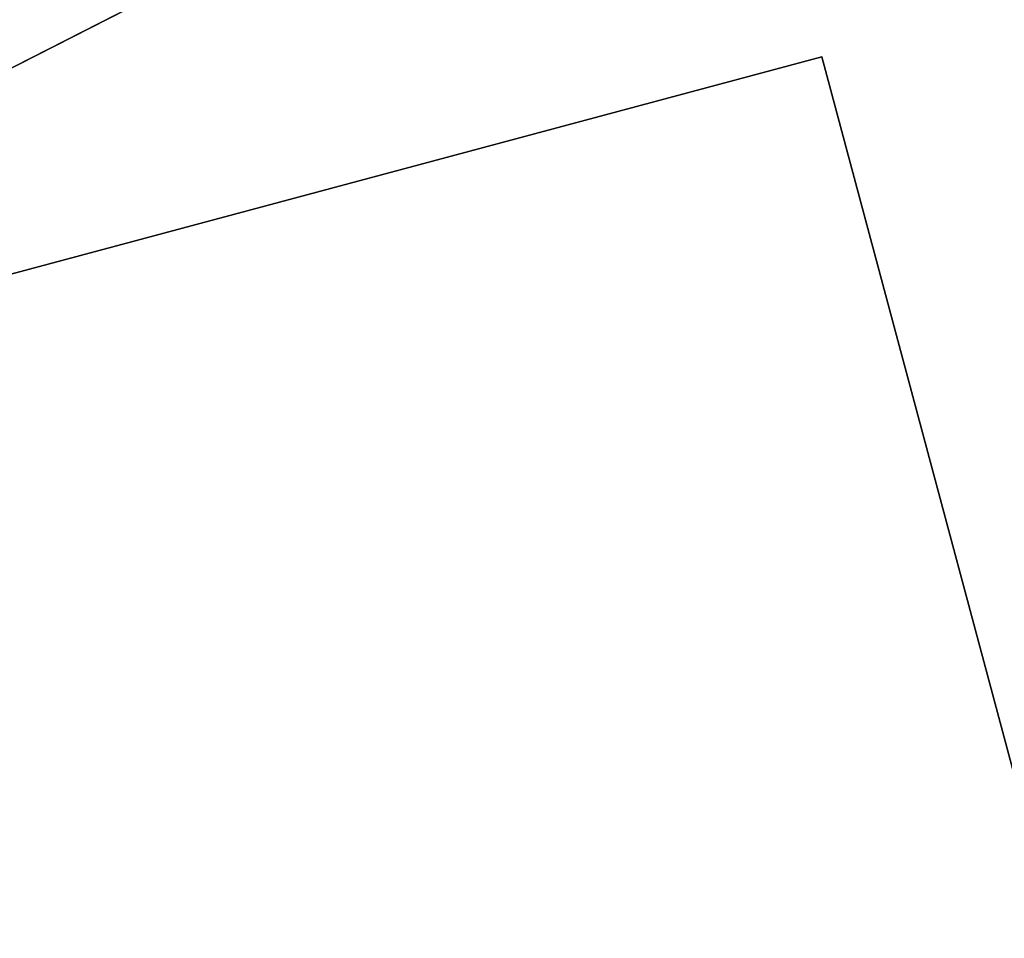
# Model space of a CAD drawing. Extents: x 18 to 355, y 24 to 255.
# Drawn here: x 82 to 87, y 234 to 240 of the extents above; entities that cross this region are included whole.
import ezdxf

# ---------------------------------------------------------------- set-up
doc = ezdxf.new("R2010")
doc.units = 0
doc.header["$LTSCALE"] = 30
doc.header["$MEASUREMENT"] = 0
for name, color, linetype in [('1', 4, 'CONTINUOUS'), ('AFUTL-3-BSPT', 4, 'CONTINUOUS'), ('AFUTL-3-EDPL', 9, 'CONTINUOUS'), ('AFUTL-3-TPLW', 45, 'CONTINUOUS')]:
    doc.layers.add(name, color=color, linetype=linetype)

# ---------------------------------------------------------------- blocks, each defined once
blk = doc.blocks.new('KITBLPLDM30NNNNMP-EDGE')
at = {"layer": 'AFUTL-3-BSPT'}
for points in [[(35.0369, -20.2286, 27.625), (27.3095, -22.2991, 27.625), (25.2389, -14.5717, 27.625), (32.9663, -12.5011, 27.625)], [(27.3095, -22.2991, 27.875), (27.3095, -22.2991, 27.625), (25.2389, -14.5717, 27.625), (25.2389, -14.5717, 27.875)], [(35.0369, -20.2286, 27.875), (35.0369, -20.2286, 27.625), (27.3095, -22.2991, 27.625), (27.3095, -22.2991, 27.875)]]:
    blk.add_3dface(points, dxfattribs=at)
at = {"layer": 'AFUTL-3-EDPL'}
blk.add_3dface([(28.8699, -23.8628, 29), (28.8699, -23.8628, 27.875), (35.4897, -20.49, 27.875), (35.4897, -20.49, 29)], dxfattribs=at)
at = {"layer": 'AFUTL-3-TPLW'}
for points, invisible_edges in [([(29.3534, 8.3801, 27.875), (7.4194, -29.6108, 27.875), (0, -30, 27.875), (25.9808, 15, 27.875)], 5), ([(29.3534, 8.3801, 29), (7.4194, -29.6108, 29), (0, -30, 29), (25.9808, 15, 29)], 5), ([(32.0157, 1.4439, 27.875), (14.7574, -28.4484, 27.875), (7.4194, -29.6108, 27.875), (29.3534, 8.3801, 27.875)], 5), ([(32.0157, 1.4439, 29), (14.7574, -28.4484, 29), (7.4194, -29.6108, 29), (29.3534, 8.3801, 29)], 5), ([(33.9385, -5.7325, 27.875), (21.9338, -26.5254, 27.875), (14.7574, -28.4484, 27.875), (32.0157, 1.4439, 27.875)], 5), ([(33.9385, -5.7325, 29), (21.9338, -26.5254, 29), (14.7574, -28.4484, 29), (32.0157, 1.4439, 29)], 5), ([(35.1008, -13.0706, 27.875), (28.8699, -23.8628, 27.875), (21.9338, -26.5254, 27.875), (33.9385, -5.7325, 27.875)], 5), ([(35.1008, -13.0706, 29), (28.8699, -23.8628, 29), (21.9338, -26.5254, 29), (33.9385, -5.7325, 29)], 5), ([(35.1008, -13.0706, 27.875), (28.8699, -23.8628, 27.875), (35.4897, -20.49, 27.875)], 1), ([(35.1008, -13.0706, 29), (28.8699, -23.8628, 29), (35.4897, -20.49, 29)], 1)]:
    blk.add_3dface(points, dxfattribs=dict(at, invisible_edges=invisible_edges))

msp = doc.modelspace()

# ---------------------------------------------------------------- block references
at = {"layer": '1', "rotation": 179.9999999999998}
msp.add_blockref('KITBLPLDM30NNNNMP-EDGE', (113.5227, 217.313), dxfattribs=at)

doc.saveas('drawing.dxf')
